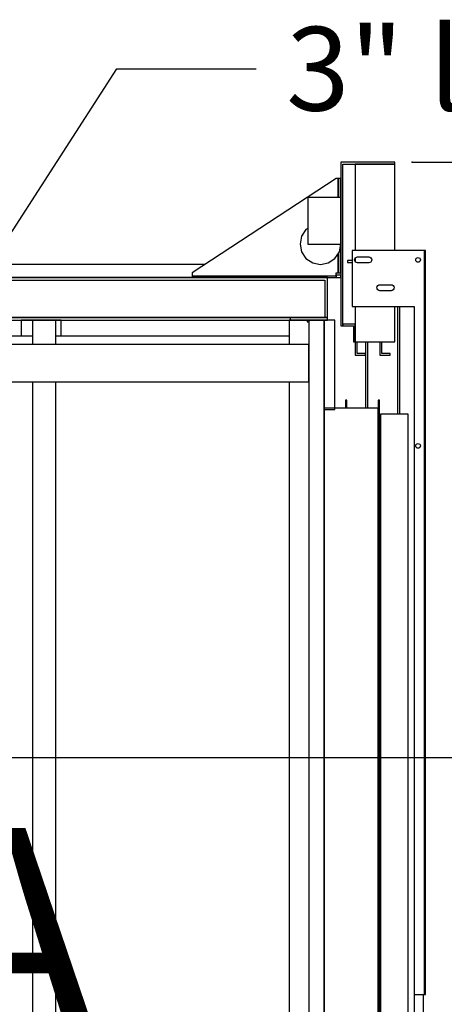
# Model space of a CAD drawing. Extents: x 5 to 3075, y 5 to 302.
# Drawn here: x 2872 to 2887, y 159 to 194 of the extents above; entities that cross this region are included whole.
import ezdxf

# ---------------------------------------------------------------- set-up
doc = ezdxf.new("R2010")
doc.units = 0
doc.header["$LTSCALE"] = 0.5
doc.header["$MEASUREMENT"] = 0
doc.layers.get('0').update_dxf_attribs({"linetype": 'CONTINUOUS'})
for name, color, linetype in [('9', 7, 'CONTINUOUS'), ('DETAIL CIRCLE LINES(CIBES)', 7, 'CONTINUOUS'), ('LD_DWG', 7, 'CONTINUOUS')]:
    doc.layers.add(name, color=color, linetype=linetype)
doc.styles.add('LD', font='ARIALUNI.TTF')
doc.dimstyles.new('LIFT', dxfattribs={"dimtxt": 2, "dimasz": 2.5, "dimexe": 1.25, "dimexo": 0, "dimgap": 0.5, "dimtad": 1, "dimdec": 0, "dimzin": 0, "dimdsep": 46, "dimtxsty": 'LD', "dimcen": 0, "dimdle": 3.5, "dimclrd": 1, "dimclre": 1, "dimclrt": 5, "dimadec": 0, "dimazin": 0, "dimtfac": 1, "dimtdec": 0, "dimtix": 1, "dimtmove": 1, "dimatfit": 3, "dimfxl": 1, "dimtolj": 1, "dimtzin": 0, "dimarcsym": 0})

# ---------------------------------------------------------------- blocks, each defined once
blk = doc.blocks.new('DOORFRONT_SECTIONSYMBOL_A')
at = {"layer": 'DETAIL CIRCLE LINES(CIBES)'}
blk.add_circle((0, 0), 5, dxfattribs=at)
at = {"layer": 'DETAIL CIRCLE LINES(CIBES)', "style": 'LD'}
blk.add_text('A', height=5, dxfattribs=at).set_placement((6, 4))
blk = doc.blocks.new('LD_20200403092743_000000C6')
for p, q in [((-872.1, 1914.3), (-451.8, 2566.5)), ((-451.8, 2566.5), (-301.8, 2566.5))]:
    blk.add_line(p, q)
at = {"insert": (215.5, 2566.5), "char_height": 90, "attachment_point": 5, "style": 'LD'}
blk.add_mtext('\\fArial Unicode MS|b0|i0|u0;\\C256;3" level indicator', dxfattribs=at)
blk = doc.blocks.new('*D1406')
at = {"layer": '9', "color": 1}
for p, q in [((2859.267, 167.95), (2894.5, 167.95)), ((2893.25, 165.45), (2893.25, 112.917)), ((2859.267, 110.417), (2894.5, 110.417))]:
    blk.add_line(p, q, dxfattribs=at)
for p in [(2859.277, 167.95), (2859.277, 110.417)]:
    blk.add_point(p, dxfattribs=at)
for points in [[(2893.25, 167.95), (2893.667, 165.45), (2892.833, 165.45), (2893.25, 167.95)], [(2893.25, 110.417), (2892.833, 112.917), (2893.667, 112.917), (2893.25, 110.417)]]:
    blk.add_solid(points, dxfattribs=at)
at = {"layer": '9', "color": 5, "insert": (2892.75, 139.183), "char_height": 2, "attachment_point": 8, "rotation": 90, "style": 'LD'}
blk.add_mtext('1726', dxfattribs=at)
blk = doc.blocks.new('LD_20200403092743_000000D1')
for p, q in [((-17, 2196), (-36.3, 2196)), ((-36.3, 2196), (-36.3, 2170)), ((-36.3, 2130), (-36.3, 0))]:
    blk.add_line(p, q)
blk = doc.blocks.new('LD_20200403092743_000000D3')
for p, q in [((-126.8, 60), (-1403, 60)), ((5, 46), (-1403, 46)), ((-1400, 43), (2, 43)), ((-1375, 46), (-140.5, 46)), ((2, 43), (2, 3)), ((5, 3), (5, 46)), ((-1400, 3), (2, 3)), ((-35, 3), (-1363, 3)), ((-1363, 0), (-35, 0)), ((5, 3), (-35, 3)), ((-35, 3), (-35, 0)), ((-35, 0), (5, 0)), ((2, 3), (5, 3)), ((5, 0), (5, 3)), ((-15, -26), (-1383, -26)), ((-15, -66), (-15, -26)), ((-1383, -66), (-15, -66))]:
    blk.add_line(p, q)
blk = doc.blocks.new('LD_20200403092743_000000D4')
for p, q in [((-17, 2196), (-17, 2194.5)), ((-15, 2196), (-17, 2196)), ((-17, 2196), (-17, 2194.5)), ((-15, 2196), (-17, 2196)), ((-17, 2194.5), (-15, 2194.5)), ((-17, 2194.5), (-15, 2194.5)), ((1.5, 2196), (-15, 2196)), ((-15, 2196), (-15, 0)), ((13, 2196), (1.5, 2196)), ((1.5, 2196), (1.5, 2100)), ((1.5, 0), (1.5, 2196)), ((13, 2100), (13, 2196)), ((26, 2110), (24.5, 2110)), ((24.5, 2110), (24.5, 2101.5)), ((26, 2110), (24.5, 2110)), ((24.5, 2110), (24.5, 2101.5)), ((26, 2101.5), (26, 2110)), ((26, 2101.5), (26, 2110)), ((61, 2110), (59.5, 2110)), ((59.5, 2110), (59.5, 2101.5)), ((61, 2101.5), (61, 2110)), ((59.5, 2101.5), (1.5, 2101.5)), ((1.5, 2101.5), (1.5, 0)), ((1.5, 2100), (13, 2100)), ((61, 2101.5), (59.5, 2101.5)), ((59.5, 2101.5), (59.5, 0)), ((59.5, 0), (59.5, 2101.5)), ((61, 0), (61, 2101.5))]:
    blk.add_line(p, q)
blk = doc.blocks.new('LD_20200403092743_000000D5')
for p, q in [((-312.5, 2196), (-324.5, 2196)), ((-324.5, 2196), (-324.5, 2179)), ((-287.5, 2196), (-312.5, 2196)), ((-312.5, 2196), (-312.5, 2170)), ((-281.5, 2196), (-287.5, 2196)), ((-287.5, 2170), (-287.5, 2196)), ((-281.5, 2179), (-281.5, 2196)), ((-312.5, 2179), (-1085.5, 2179)), ((-36.3, 2179), (-287.5, 2179)), ((-312.5, 2130), (-312.5, 25)), ((-287.5, 25), (-287.5, 2130))]:
    blk.add_line(p, q)
blk = doc.blocks.new('LD_20200403092743_000000D9')
for p, q in [((-4, 2095), (-34, 2095)), ((-34, 2095), (-34, 5)), ((-4, 5), (-4, 2095))]:
    blk.add_line(p, q)
blk = doc.blocks.new('LD_20200403092743_000000DB')
for p, q in [((-5, 106.5), (-160, 5)), ((-4, 106.5), (-5, 106.5)), ((-3.2, 106.5), (-4, 106.5)), ((-3.2, 106.5), (-3.2, 86)), ((-2.7, 106.5), (-3.2, 106.5)), ((-2.5, 106.5), (-2.7, 106.5)), ((0, 106.5), (-2.5, 106.5)), ((-2.5, 106.5), (-2.5, 86)), ((-2.5, 86), (-2.5, 106.5)), ((0, 86), (0, 106.5)), ((0, 5), (0, 36)), ((-3.2, 25.2), (-3.2, 5)), ((-2.5, 26.3), (-2.5, 5)), ((-2.5, 5), (-2.5, 26.3)), ((-160, 5), (-160, 3.1)), ((-160, 3.1), (-160, 1.5)), ((-5, 1.5), (-160, 1.5)), ((-160, 1.5), (-160, 0.4)), ((-160, 0.4), (-160, 0)), ((-160, 0), (-5, 0)), ((-5, 5), (-4, 5)), ((-5, 3.1), (-5, 5)), ((-5, 1.5), (-5, 3.1)), ((-5, 2.5), (-5, 0)), ((0, 2.5), (-5, 2.5)), ((-5, 0.4), (-5, 1.5)), ((-5, 0), (-5, 0.4)), ((-5, 0), (0, 0)), ((-4, 5), (-3.2, 5)), ((-3.2, 5), (-2.7, 5)), ((-2.7, 5), (-2.5, 5)), ((-2.5, 5), (0, 5)), ((0, 0), (0, 2.5))]:
    blk.add_line(p, q)
blk = doc.blocks.new('*D1420')
at = {"layer": '9', "color": 1}
for p, q in [((2885.767, 189.283), (2899.5, 189.283)), ((2898.25, 186.783), (2898.25, 112.917)), ((2885.767, 110.417), (2899.5, 110.417))]:
    blk.add_line(p, q, dxfattribs=at)
for p in [(2885.777, 189.283), (2885.777, 110.417)]:
    blk.add_point(p, dxfattribs=at)
for points in [[(2898.25, 189.283), (2898.667, 186.783), (2897.833, 186.783), (2898.25, 189.283)], [(2898.25, 110.417), (2897.833, 112.917), (2898.667, 112.917), (2898.25, 110.417)]]:
    blk.add_solid(points, dxfattribs=at)
at = {"layer": '9', "color": 5, "insert": (2897.75, 149.85), "char_height": 2, "attachment_point": 8, "rotation": 90, "style": 'LD'}
blk.add_mtext('2366', dxfattribs=at)
blk = doc.blocks.new('LD_20200403092743_000000DD')
for p, q in [((-18.5, 193), (-76.5, 193)), ((-76.5, 193), (-76.5, 17)), ((-74.5, 191), (-18.5, 191)), ((-74.5, 17), (-74.5, 191)), ((-61, 191), (-61, 98)), ((-18.5, 191), (-61, 191)), ((-18.5, 191), (-18.5, 193)), ((-18.5, 98), (-18.5, 191)), ((-112, 155), (-112, 153.1)), ((-76.5, 155), (-112, 155)), ((-112, 153.1), (-112, 147.7)), ((-76.5, 153.1), (-76.5, 155)), ((-76.5, 147.7), (-76.5, 153.1)), ((-112, 147.7), (-112, 139.6)), ((-112, 139.6), (-112, 130)), ((-76.5, 139.6), (-76.5, 147.7)), ((-76.5, 130), (-76.5, 139.6)), ((-112, 130), (-112, 120.4)), ((-76.5, 120.4), (-76.5, 130)), ((-114.1, 120.6), (-118.8, 113.4)), ((-112, 121.9), (-114.1, 120.6)), ((-112, 120.4), (-112, 112.3)), ((-76.5, 112.3), (-76.5, 120.4)), ((-118.8, 113.4), (-120.5, 105)), ((-112, 112.3), (-112, 106.9)), ((-112, 106.9), (-112, 105)), ((-76.5, 106.9), (-76.5, 112.3)), ((-76.5, 105), (-76.5, 106.9)), ((-120.5, 105), (-118.8, 96.6)), ((-118.8, 96.6), (-114.1, 89.4)), ((-112, 105), (-76.5, 105)), ((-82.9, 89.4), (-78.2, 96.6)), ((-78.2, 96.6), (-76.5, 105)), ((-64.5, 98), (-64.5, 38)), ((10.5, 98), (-64.5, 98)), ((12, 98), (10.5, 98)), ((13.3, 98), (12, 98)), ((14.2, 98), (13.3, 98)), ((13.3, -702), (13.3, 98)), ((14.5, 98), (14.2, 98)), ((14.5, -702), (14.5, 98)), ((-114.1, 89.4), (-106.9, 84.7)), ((-90.1, 84.7), (-82.9, 89.4)), ((-69.5, 87.5), (-69.5, 85)), ((-64.5, 87.5), (-69.5, 87.5)), ((-69.5, 85), (-64.5, 85)), ((-61.8, 88), (-61.5, 89.2)), ((-61.5, 86.8), (-61.8, 88)), ((-61, 87.5), (-61.7, 87.5)), ((-61.5, 89.2), (-60.8, 90.3)), ((-60.8, 85.7), (-61.5, 86.8)), ((-61, 90), (-61, 86)), ((-60.8, 90.3), (-59.7, 91)), ((-59.7, 85), (-60.8, 85.7)), ((-59.7, 91), (-58.5, 91.2)), ((-58.5, 84.8), (-59.7, 85)), ((-58.5, 91.2), (-46.5, 91.2)), ((-46.5, 84.8), (-58.5, 84.8)), ((-46.5, 91.2), (-45.3, 91)), ((-45.3, 85), (-46.5, 84.8)), ((-45.3, 91), (-44.2, 90.3)), ((-44.2, 85.7), (-45.3, 85)), ((-44.2, 90.3), (-43.5, 89.2)), ((-43.5, 86.8), (-44.2, 85.7)), ((-43.5, 89.2), (-43.2, 88)), ((-43.2, 88), (-43.5, 86.8)), ((4, 88), (4.2, 89)), ((4.2, 87), (4, 88)), ((4.2, 89), (4.7, 89.8)), ((4.7, 86.2), (4.2, 87)), ((4.7, 89.8), (5.5, 90.3)), ((5.5, 85.7), (4.7, 86.2)), ((5.5, 90.3), (6.5, 90.5)), ((6.5, 85.5), (5.5, 85.7)), ((6.5, 90.5), (7.5, 90.3)), ((7.5, 85.7), (6.5, 85.5)), ((7.5, 90.3), (8.3, 89.8)), ((8.3, 86.2), (7.5, 85.7)), ((8.3, 89.8), (8.8, 89)), ((8.8, 87), (8.3, 86.2)), ((8.8, 89), (9, 88)), ((9, 88), (8.8, 87)), ((-106.9, 84.7), (-98.5, 83)), ((-98.5, 83), (-90.1, 84.7)), ((-37.8, 58), (-37.5, 59.2)), ((-37.5, 56.8), (-37.8, 58)), ((-37.5, 59.2), (-36.8, 60.3)), ((-36.8, 55.7), (-37.5, 56.8)), ((-36.8, 60.3), (-35.7, 61)), ((-35.7, 55), (-36.8, 55.7)), ((-35.7, 61), (-34.5, 61.2)), ((-34.5, 54.8), (-35.7, 55)), ((-34.5, 61.2), (-22.5, 61.2)), ((-31.5, 54.8), (-34.5, 54.8)), ((-28.5, 54.8), (-31.5, 54.8)), ((-22.5, 54.8), (-28.5, 54.8)), ((-22.5, 61.2), (-21.3, 61)), ((-21.3, 55), (-22.5, 54.8)), ((-21.3, 61), (-20.2, 60.3)), ((-20.2, 55.7), (-21.3, 55)), ((-20.2, 60.3), (-19.5, 59.2)), ((-19.5, 56.8), (-20.2, 55.7)), ((-19.5, 59.2), (-19.2, 58)), ((-19.2, 58), (-19.5, 56.8)), ((-64.5, 38), (-31, 38)), ((-61, 38), (-61, 0)), ((-31, 38), (-14.2, 38)), ((-18.5, 0), (-18.5, 38)), ((-15.5, 38), (-15.5, -78)), ((-14.2, 38), (2.5, 38)), ((-13, -78), (-13, 38)), ((2.5, 38), (2.5, -54.5)), ((-76.5, 17), (-74.5, 17)), ((-61, 19), (-74.5, 19)), ((-74.5, 19), (-74.5, 17)), ((-74.5, 17), (-63, 17)), ((-63, 17), (-63, 0)), ((-61, 0), (-61, 19)), ((-63, 0), (-61, 0)), ((-61, 0), (-18.5, 0)), ((-59, -12.5), (-59, 0)), ((-50, 0), (-50, -71.5)), ((-47.5, -71.5), (-47.5, 0)), ((-32.5, -12.5), (-32.5, 0)), ((-61, 0), (-61, -14.5)), ((-34.5, 0), (-34.5, -14.5)), ((-61, -14.5), (-50, -14.5)), ((-50, -12.5), (-59, -12.5)), ((-50, -14.5), (-50, -12.5)), ((-34.5, -14.5), (-23.5, -14.5)), ((-23.5, -12.5), (-32.5, -12.5)), ((-23.5, -14.5), (-23.5, -12.5)), ((2.5, -54.5), (2.5, -147)), ((4, -112), (4.2, -111)), ((4.2, -113), (4, -112)), ((4.2, -111), (4.7, -110.2)), ((4.7, -113.8), (4.2, -113)), ((4.7, -110.2), (5.5, -109.7)), ((5.5, -114.3), (4.7, -113.8)), ((5.5, -109.7), (6.5, -109.5)), ((6.5, -114.5), (5.5, -114.3)), ((6.5, -109.5), (7.5, -109.7)), ((7.5, -114.3), (6.5, -114.5)), ((7.5, -109.7), (8.3, -110.2)), ((8.3, -113.8), (7.5, -114.3)), ((8.3, -110.2), (8.8, -111)), ((8.8, -113), (8.3, -113.8)), ((8.8, -111), (9, -112)), ((9, -112), (8.8, -113)), ((2.5, -147), (2.5, -332)), ((2.5, -174.2), (2.2, -174.2)), ((2.2, -174.2), (2.2, -2174.2)), ((2.5, -332), (2.5, -702)), ((2.5, -702), (10.5, -702)), ((10.5, -702), (12, -702)), ((12, -702), (13.3, -702)), ((12.5, -2174.2), (12.5, -702)), ((13.3, -702), (14.2, -702)), ((14.2, -702), (14.5, -702))]:
    blk.add_line(p, q)

msp = doc.modelspace()

# ---------------------------------------------------------------- block references
at = {"xscale": 0.03333333333333333, "yscale": 0.03333333333333333, "zscale": 0.03333333333333333}
for name, p in [('LD_20200403092743_000000C6', (2890.233, 107.083)), ('LD_20200403092743_000000DD', (2885.767, 182.85)), ('LD_20200403092743_000000DB', (2883.217, 185.15)), ('LD_20200403092743_000000D3', (2882.567, 183.617)), ('LD_20200403092743_000000D1', (2882.567, 110.417)), ('LD_20200403092743_000000D5', (2882.567, 110.417)), ('LD_20200403092743_000000D4', (2882.567, 110.417)), ('LD_20200403092743_000000D9', (2885.767, 110.417))]:
    msp.add_blockref(name, p, dxfattribs=at)
at = {"layer": 'LD_DWG', "xscale": 1.5, "yscale": 1.5, "zscale": 1.5}
msp.add_blockref('DOORFRONT_SECTIONSYMBOL_A', (2859.267, 151.917), dxfattribs=at)

# ---------------------------------------------------------------- dimensions: what is measured, and where the dimension line sits
at = {"layer": '9'}
for base, p1, p2, picture, middle in [((2898.25, 149.85), (2885.767, 110.417), (2885.767, 189.283), '*D1420', (2898.25, 149.85)), ((2893.25, 139.183), (2859.267, 110.417), (2859.267, 167.95), '*D1406', (2893.25, 139.183))]:
    dim = msp.add_linear_dim(base=base, p1=p1, p2=p2, angle=90, dimstyle='LIFT', override={"dimscale": 1, "dimlfac": 30, "dimtix": 1}, dxfattribs=at)
    dim.commit()
    dim.dimension.update_dxf_attribs({"geometry": picture, "text_midpoint": middle})

doc.saveas('drawing.dxf')
